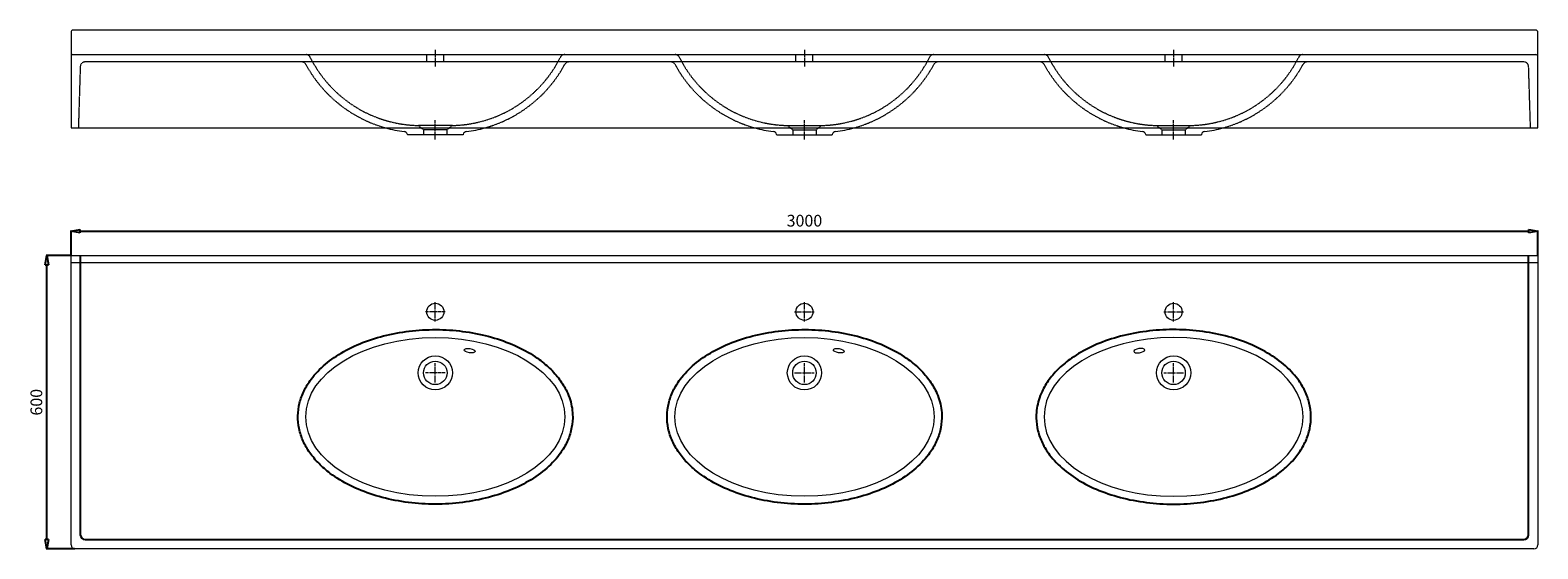
# Model space of a CAD drawing. Units: millimetres. Extents: x 10380 to 33305, y -9591 to -1407.
# Drawn here: x 10380 to 13464, y -9591 to -8530 of the extents above; entities that cross this region are included whole.
import ezdxf

# ---------------------------------------------------------------- set-up
doc = ezdxf.new("R2010")
doc.units = ezdxf.units.MM
doc.header["$LTSCALE"] = 0.3
doc.linetypes.add('AXES2', pattern=[28.575, 19.05, -3.175, 3.175, -3.175])
doc.linetypes.add('CACHE2', pattern=[4.7625, 3.175, -1.5875])
doc.layers.get('0').update_dxf_attribs({"color": 151, "plot": 0})
for name, color, linetype, lineweight in [('0-AXE', 7, 'AXES2', 9), ('0-CE', 7, 'Continuous', 20), ('0-CI', 7, 'Continuous', 13), ('0-NV', 7, 'CACHE2', 5)]:
    doc.layers.add(name, color=color, linetype=linetype, lineweight=lineweight)
doc.styles.add('Arial', font='arial.ttf')
doc.dimstyles.new('Amo 1_10', dxfattribs={"dimtxt": 24, "dimasz": 19, "dimexe": 1.25, "dimexo": 0.625, "dimgap": 6, "dimtad": 1, "dimtoh": 1, "dimdec": 1, "dimtxsty": 'Arial', "dimblk": 'CLOSEDBLANK', "dimcen": 20, "dimclrd": 256, "dimclre": 256, "dimclrt": 256, "dimadec": 1, "dimazin": 0, "dimtfac": 1, "dimtdec": 1, "dimtmove": 0, "dimatfit": 3, "dimldrblk": 'CLOSEDBLANK', "dimfxl": 1, "dimtfill": 1, "dimlwd": -1, "dimlwe": -1, "dimarcsym": 0})

# ---------------------------------------------------------------- blocks, each defined once
blk = doc.blocks.new('_ClosedBlank')
at = {"color": 0, "linetype": 'ByBlock', "lineweight": -2}
for p, q in [((-1, 0.17), (0, 0)), ((-1, 0.17), (-1, -0.17)), ((0, 0), (-1, -0.17))]:
    blk.add_line(p, q, dxfattribs=at)
blk = doc.blocks.new('*D7')
at = {"transparency": 16777216}
for p, q in [((10463.7, -8990.2), (10463.7, -8939.6)), ((10482.7, -8940.9), (13444.7, -8940.9)), ((13463.7, -8990.2), (13463.7, -8939.6))]:
    blk.add_line(p, q, dxfattribs=at)
at = {"layer": 'Defpoints', "color": 0, "transparency": 16777216}
for p in [(13463.7, -8940.9), (10463.7, -8990.9), (13463.7, -8990.9)]:
    blk.add_point(p, dxfattribs=at)
at = {"transparency": 16777216, "xscale": 19, "yscale": 19, "zscale": 19, "rotation": 180}
blk.add_blockref('_ClosedBlank', (10463.7, -8940.9), dxfattribs=at)
at = {"transparency": 16777216, "xscale": 19, "yscale": 19, "zscale": 19}
blk.add_blockref('_ClosedBlank', (13463.7, -8940.9), dxfattribs=at)
at = {"transparency": 16777216, "insert": (11963.7, -8922.6), "char_height": 24, "attachment_point": 5, "style": 'Arial', "bg_fill": 3, "box_fill_scale": 1.1, "bg_fill_color": 256, "bg_fill_true_color": 13158600, "bg_fill_transparency": 0}
blk.add_mtext('3000', dxfattribs=at)
blk = doc.blocks.new('*D11')
at = {"transparency": 16777216}
for p, q in [((10463.1, -8990.9), (10412.9, -8990.9)), ((10414.1, -9571.9), (10414.1, -9009.9)), ((10471.1, -9590.9), (10412.9, -9590.9))]:
    blk.add_line(p, q, dxfattribs=at)
at = {"layer": 'Defpoints', "color": 0, "transparency": 16777216}
for p in [(10414.1, -8990.9), (10463.7, -8990.9), (10471.7, -9590.9)]:
    blk.add_point(p, dxfattribs=at)
at = {"transparency": 16777216, "xscale": 19, "yscale": 19, "zscale": 19}
for p, rotation in [((10414.1, -8990.9), 90), ((10414.1, -9590.9), 270)]:
    blk.add_blockref('_ClosedBlank', p, dxfattribs=dict(at, rotation=rotation))
at = {"transparency": 16777216, "insert": (10395.9, -9290.9), "char_height": 24, "attachment_point": 5, "rotation": 90, "style": 'Arial', "bg_fill": 3, "box_fill_scale": 1.1, "bg_fill_color": 256, "bg_fill_true_color": 13158600, "bg_fill_transparency": 0}
blk.add_mtext('600', dxfattribs=at)

msp = doc.modelspace()

# ---------------------------------------------------------------- linework, layer by layer
for p, q in [((10482.73, -8990.86), (10482.73, -9561.86)), ((13444.73, -9561.86), (13444.73, -8990.86)), ((10492.73, -9571.86), (13434.73, -9571.86))]:
    msp.add_line(p, q)
for centre, start, end in [((10492.73, -9561.86), 180, 270), ((13434.73, -9561.86), 270, 0)]:
    msp.add_arc(centre, 10, start, end)
for points in [[(11489.73, -9320.86), (11489.73, -9314.98), (11489.28, -9309.1), (11487.49, -9297.42), (11486.16, -9291.63), (11482.63, -9280.2), (11480.44, -9274.57), (11473.8, -9260.45), (11468.78, -9252.13), (11456.98, -9236.19), (11450.2, -9228.57), (11435.05, -9214.14), (11426.69, -9207.32), (11405.22, -9192.23), (11391.5, -9184.34), (11361.97, -9170.47), (11346.17, -9164.48), (11313.06, -9154.56), (11295.76, -9150.64), (11260.29, -9144.97), (11242.12, -9143.24), (11205.61, -9142), (11187.25, -9142.5), (11151.04, -9145.74), (11133.18, -9148.46), (11098.61, -9156.06), (11081.9, -9160.93), (11050.25, -9172.66), (11035.31, -9179.52), (11007.76, -9195.06), (10995.14, -9203.72), (10972.74, -9222.65), (10962.95, -9232.91), (10949.16, -9251.44), (10944.3, -9259.37), (10936.36, -9275.74), (10933.28, -9284.18), (10929.05, -9301.35), (10927.9, -9310.09), (10927.59, -9327.58), (10928.44, -9336.34), (10932.07, -9353.6), (10934.86, -9362.1), (10942.24, -9378.62), (10946.84, -9386.64), (10957.67, -9402.06), (10963.91, -9409.45), (10977.85, -9423.53), (10985.55, -9430.2), (11006.08, -9445.61), (11019.64, -9453.89), (11048.98, -9468.54), (11064.77, -9474.9), (11097.97, -9485.51), (11115.38, -9489.76), (11151.17, -9496.02), (11169.55, -9498.03), (11206.57, -9499.74), (11225.22, -9499.44), (11262.06, -9496.55), (11280.25, -9493.96), (11315.51, -9486.55), (11332.56, -9481.74), (11364.89, -9470.06), (11380.15, -9463.19), (11408.31, -9447.57), (11421.21, -9438.83), (11444.09, -9419.7), (11454.09, -9409.31), (11468.07, -9390.64), (11472.96, -9382.71), (11480.95, -9366.34), (11484.06, -9357.91), (11488.35, -9340.73), (11489.52, -9331.99), (11489.72, -9322.45), (11489.73, -9321.66), (11489.73, -9320.86)], [(12244.73, -9320.86), (12244.73, -9314.98), (12244.28, -9309.1), (12242.49, -9297.42), (12241.16, -9291.63), (12237.63, -9280.2), (12235.44, -9274.57), (12228.8, -9260.45), (12223.78, -9252.13), (12211.98, -9236.19), (12205.2, -9228.57), (12190.05, -9214.14), (12181.69, -9207.32), (12160.22, -9192.23), (12146.5, -9184.34), (12116.97, -9170.47), (12101.17, -9164.48), (12068.06, -9154.56), (12050.76, -9150.64), (12015.29, -9144.97), (11997.12, -9143.24), (11960.61, -9142), (11942.25, -9142.5), (11906.04, -9145.74), (11888.18, -9148.46), (11853.61, -9156.06), (11836.9, -9160.93), (11805.25, -9172.66), (11790.31, -9179.52), (11762.76, -9195.06), (11750.14, -9203.72), (11727.74, -9222.65), (11717.95, -9232.91), (11704.16, -9251.44), (11699.3, -9259.37), (11691.36, -9275.74), (11688.28, -9284.18), (11684.05, -9301.35), (11682.9, -9310.09), (11682.59, -9327.58), (11683.44, -9336.34), (11687.07, -9353.6), (11689.86, -9362.1), (11697.24, -9378.62), (11701.84, -9386.64), (11712.67, -9402.06), (11718.91, -9409.45), (11732.85, -9423.53), (11740.55, -9430.2), (11761.08, -9445.61), (11774.64, -9453.89), (11803.98, -9468.54), (11819.77, -9474.9), (11852.97, -9485.51), (11870.38, -9489.76), (11906.17, -9496.02), (11924.55, -9498.03), (11961.57, -9499.74), (11980.22, -9499.44), (12017.06, -9496.55), (12035.25, -9493.96), (12070.51, -9486.55), (12087.56, -9481.74), (12119.89, -9470.06), (12135.15, -9463.19), (12163.31, -9447.57), (12176.21, -9438.83), (12199.09, -9419.7), (12209.09, -9409.31), (12223.07, -9390.64), (12227.96, -9382.71), (12235.95, -9366.34), (12239.06, -9357.91), (12243.35, -9340.73), (12244.52, -9331.99), (12244.72, -9322.45), (12244.73, -9321.66), (12244.73, -9320.86)], [(12437.73, -9320.86), (12437.73, -9314.98), (12438.18, -9309.1), (12439.96, -9297.42), (12441.3, -9291.63), (12444.83, -9280.2), (12447.02, -9274.57), (12453.66, -9260.45), (12458.67, -9252.13), (12470.48, -9236.19), (12477.26, -9228.57), (12492.4, -9214.14), (12500.77, -9207.32), (12522.24, -9192.23), (12535.96, -9184.34), (12565.48, -9170.47), (12581.29, -9164.48), (12614.4, -9154.56), (12631.7, -9150.64), (12667.17, -9144.97), (12685.33, -9143.24), (12721.85, -9142), (12740.2, -9142.5), (12776.42, -9145.74), (12794.28, -9148.46), (12828.85, -9156.06), (12845.56, -9160.93), (12877.21, -9172.66), (12892.15, -9179.52), (12919.7, -9195.06), (12932.32, -9203.72), (12954.72, -9222.65), (12964.5, -9232.91), (12978.3, -9251.44), (12983.16, -9259.37), (12991.1, -9275.74), (12994.18, -9284.18), (12998.41, -9301.35), (12999.56, -9310.09), (12999.86, -9327.58), (12999.02, -9336.34), (12995.39, -9353.6), (12992.6, -9362.1), (12985.21, -9378.62), (12980.62, -9386.64), (12969.79, -9402.06), (12963.55, -9409.45), (12949.61, -9423.53), (12941.9, -9430.2), (12921.37, -9445.61), (12907.82, -9453.89), (12878.47, -9468.54), (12862.69, -9474.9), (12829.49, -9485.51), (12812.08, -9489.76), (12776.28, -9496.02), (12757.91, -9498.03), (12720.88, -9499.74), (12702.24, -9499.44), (12665.4, -9496.55), (12647.2, -9493.96), (12611.95, -9486.55), (12594.89, -9481.74), (12562.57, -9470.06), (12547.3, -9463.19), (12519.14, -9447.57), (12506.25, -9438.83), (12483.36, -9419.7), (12473.37, -9409.31), (12459.39, -9390.64), (12454.5, -9382.71), (12446.5, -9366.34), (12443.4, -9357.91), (12439.11, -9340.73), (12437.93, -9331.99), (12437.74, -9322.45), (12437.73, -9321.66), (12437.73, -9320.86)]]:
    msp.add_open_spline(points, degree=3, knots=[0, 0, 0, 0, 0.0935541, 0.0935541, 0.1871081, 0.1871081, 0.2806622, 0.2806622, 0.4261915, 0.4261915, 0.5717209, 0.5717209, 0.7172502, 0.7172502, 0.9168604, 0.9168604, 1.1164705, 1.1164705, 1.3160807, 1.3160807, 1.5156909, 1.5156909, 1.715301, 1.715301, 1.9149112, 1.9149112, 2.1145214, 2.1145214, 2.3141315, 2.3141315, 2.5137417, 2.5137417, 2.7133518, 2.7133518, 2.8525142, 2.8525142, 2.9916766, 2.9916766, 3.130839, 3.130839, 3.2700013, 3.2700013, 3.4091637, 3.4091637, 3.5483261, 3.5483261, 3.6874884, 3.6874884, 3.8266508, 3.8266508, 4.0292688, 4.0292688, 4.2318868, 4.2318868, 4.4345047, 4.4345047, 4.6371227, 4.6371227, 4.8397407, 4.8397407, 5.0423587, 5.0423587, 5.2449766, 5.2449766, 5.4475946, 5.4475946, 5.6502126, 5.6502126, 5.8528305, 5.8528305, 5.9920795, 5.9920795, 6.1313285, 6.1313285, 6.2705775, 6.2705775, 6.2831853, 6.2831853, 6.2831853, 6.2831853])
at = {"layer": '0-AXE'}
for p, q in [((11208.73, -8753.7), (11208.73, -8713.7)), ((11963.73, -8753.7), (11963.73, -8713.7)), ((12718.73, -8753.7), (12718.73, -8713.7)), ((11208.73, -9125.86), (11208.73, -9085.86)), ((11963.73, -9125.86), (11963.73, -9085.86)), ((12718.73, -9125.86), (12718.73, -9085.86)), ((11228.73, -9105.86), (11188.73, -9105.86)), ((11943.73, -9105.86), (11983.73, -9105.86)), ((12698.73, -9105.86), (12738.73, -9105.86)), ((11208.73, -9250.86), (11208.73, -9210.86)), ((11963.73, -9250.86), (11963.73, -9210.86)), ((12718.73, -9250.86), (12718.73, -9210.86)), ((11228.73, -9230.86), (11188.73, -9230.86)), ((11943.73, -9230.86), (11983.73, -9230.86)), ((12698.73, -9230.86), (12738.73, -9230.86))]:
    msp.add_line(p, q, dxfattribs=at)
for points in [[(11208.73, -8569.7), (11208.73, -8604.7)], [(11963.73, -8569.7), (11963.73, -8604.7)], [(12718.73, -8569.7), (12718.73, -8604.7)]]:
    msp.add_lwpolyline(points, dxfattribs=at)
at = {"layer": '0-CE'}
for p, q in [((10463.73, -8533.7), (10463.73, -8729.7)), ((13459.73, -8529.7), (10467.73, -8529.7)), ((13463.73, -8729.7), (13463.73, -8533.7)), ((10463.73, -8729.7), (13463.73, -8729.7)), ((10463.73, -9582.86), (10463.73, -8990.86)), ((10463.73, -8990.86), (13463.73, -8990.86)), ((13463.73, -8990.86), (13463.73, -9582.86)), ((13455.73, -9590.86), (10471.73, -9590.86))]:
    msp.add_line(p, q, dxfattribs=at)
for centre, radius in [((11208.73, -9105.86), 17.5), ((11963.73, -9105.86), 17.5), ((12718.73, -9105.86), 17.5), ((11208.73, -9230.86), 24), ((11963.73, -9230.86), 24), ((12718.73, -9230.86), 24)]:
    msp.add_circle(centre, radius, dxfattribs=at)
for centre, radius, start, end in [((10467.73, -8533.7), 4, 90, 180), ((13459.73, -8533.7), 4, 0, 90), ((10471.73, -9582.86), 8, 180, 270), ((13455.73, -9582.86), 8, 270, 0)]:
    msp.add_arc(centre, radius, start, end, dxfattribs=at)
at = {"layer": '0-CI'}
for p, q in [((10467.73, -8579.7), (13459.73, -8579.7)), ((11151.77, -8743), (11151.96, -8743.7)), ((11265.5, -8743.7), (11151.96, -8743.7)), ((11265.69, -8743), (11265.5, -8743.7)), ((11906.77, -8743), (11906.96, -8743.7)), ((11906.96, -8743.7), (12020.5, -8743.7)), ((12020.69, -8743), (12020.5, -8743.7)), ((12661.77, -8743), (12661.96, -8743.7)), ((12661.96, -8743.7), (12775.5, -8743.7)), ((12775.69, -8743), (12775.5, -8743.7)), ((13463.73, -9005.86), (10463.73, -9005.86))]:
    msp.add_line(p, q, dxfattribs=at)
for centre in [(11208.73, -9230.86), (11963.73, -9230.86), (12718.73, -9230.86)]:
    msp.add_circle(centre, 35, dxfattribs=at)
for centre, radius, start, end in [((10467.73, -8583.7), 4, 90, 180), ((13459.73, -8583.7), 4, 0, 90), ((11172.07, -8500.37), 238.3, 254.22478, 263.4652), ((11144.04, -8745.07), 8, 15, 83.4652), ((11273.41, -8745.07), 8, 96.5348, 165), ((11245.38, -8500.37), 238.3, 276.5348, 285.77522), ((11927.07, -8500.37), 238.3, 254.22478, 263.4652), ((11899.04, -8745.07), 8, 15, 83.4652), ((12028.41, -8745.07), 8, 96.5348, 165), ((12000.38, -8500.37), 238.3, 276.5348, 285.77522), ((12682.07, -8500.37), 238.3, 254.22478, 263.4652), ((12654.04, -8745.07), 8, 15, 83.4652), ((12783.41, -8745.07), 8, 96.5348, 165), ((12755.38, -8500.37), 238.3, 276.5348, 285.77522)]:
    msp.add_arc(centre, radius, start, end, dxfattribs=at)
for centre in [(11208.73, -9320.86), (11963.73, -9320.86)]:
    msp.add_ellipse(centre, major_axis=(265, 0), ratio=0.6132075, dxfattribs=at)
for centre in [(11278.97, -9185.43), (12033.97, -9185.43)]:
    msp.add_ellipse(centre, major_axis=(-11.13, 1.64), ratio=0.375, start_param=3.1415927, end_param=9.424778, dxfattribs=at)
at = {"layer": '0-CI', "extrusion": (0, 0, -1)}
msp.add_ellipse((12718.73, -9320.86), major_axis=(-265, 0), ratio=0.6132075, dxfattribs=at)
msp.add_ellipse((12648.49, -9185.43), major_axis=(11.13, 1.64), ratio=0.375, start_param=3.1415927, end_param=9.424778, dxfattribs=at)
at = {"layer": '0-NV'}
for p, q in [((13434.91, -8594.7), (10492.55, -8594.7)), ((11191.23, -8594.7), (11191.23, -8579.7)), ((11226.23, -8594.7), (11226.23, -8579.7)), ((11946.23, -8594.7), (11946.23, -8579.7)), ((11981.23, -8594.7), (11981.23, -8579.7)), ((12701.23, -8594.7), (12701.23, -8579.7)), ((12736.23, -8594.7), (12736.23, -8579.7)), ((10482.55, -8604.39), (10478.73, -8729.7)), ((13448.73, -8729.7), (13444.9, -8604.39)), ((11243.73, -8724.7), (11173.73, -8724.7)), ((11173.73, -8724.7), (11184.93, -8733.7)), ((11243.73, -8724.7), (11232.53, -8733.7)), ((11928.73, -8724.7), (11939.93, -8733.7)), ((11928.73, -8724.7), (11998.73, -8724.7)), ((11998.73, -8724.7), (11987.53, -8733.7)), ((12683.73, -8724.7), (12694.93, -8733.7)), ((12683.73, -8724.7), (12753.73, -8724.7)), ((12753.73, -8724.7), (12742.53, -8733.7)), ((11184.93, -8733.7), (11184.93, -8743.7)), ((11232.53, -8733.7), (11184.93, -8733.7)), ((11232.53, -8733.7), (11232.53, -8743.7)), ((11939.93, -8733.7), (11939.93, -8743.7)), ((11939.93, -8733.7), (11987.53, -8733.7)), ((11987.53, -8733.7), (11987.53, -8743.7)), ((12694.93, -8733.7), (12694.93, -8743.7)), ((12694.93, -8733.7), (12742.53, -8733.7)), ((12742.53, -8733.7), (12742.53, -8743.7))]:
    msp.add_line(p, q, dxfattribs=at)
for centre, radius, start, end in [((10492.55, -8604.7), 10, 90, 178.25105), ((10935.21, -8604.7), 10, 28.55208, 90), ((11178.72, -8472.2), 267.22, 208.55208, 254.49687), ((10944.12, -8589.7), 10, 16.09994, 90), ((11178.72, -8472.2), 252.55, 207.01848, 268.86851), ((11238.74, -8472.2), 252.55, 271.13149, 332.98152), ((11238.74, -8472.2), 267.22, 285.50313, 331.44792), ((11473.34, -8589.7), 10, 90, 163.90006), ((11482.25, -8604.7), 10, 90, 151.44792), ((11690.21, -8604.7), 10, 28.55208, 90), ((11933.72, -8472.2), 267.22, 208.55208, 254.49687), ((11699.12, -8589.7), 10, 16.09994, 90), ((11933.72, -8472.2), 252.55, 207.01848, 268.86851), ((11993.74, -8472.2), 252.55, 271.13149, 332.98152), ((11993.74, -8472.2), 267.22, 285.50313, 331.44792), ((12228.34, -8589.7), 10, 90, 163.90006), ((12237.25, -8604.7), 10, 90, 151.44792), ((12445.21, -8604.7), 10, 28.55208, 90), ((12688.72, -8472.2), 267.22, 208.55208, 254.49687), ((12454.12, -8589.7), 10, 16.09994, 90), ((12688.72, -8472.2), 252.55, 207.01848, 268.86851), ((12748.74, -8472.2), 252.55, 271.13149, 332.98152), ((12748.74, -8472.2), 267.22, 285.50313, 331.44792), ((12983.34, -8589.7), 10, 90, 163.90006), ((12992.25, -8604.7), 10, 90, 151.44792), ((13434.91, -8604.7), 10, 1.74895, 90)]:
    msp.add_arc(centre, radius, start, end, dxfattribs=at)

# ---------------------------------------------------------------- next in the draw order: dimensions: what is measured, and where the dimension line sits
dim = msp.add_linear_dim(base=(13463.73, -8940.86), p1=(10463.73, -8990.86), p2=(13463.73, -8990.86), dimstyle='Amo 1_10')
dim.commit()
dim.dimension.update_dxf_attribs({"geometry": '*D7', "text_midpoint": (11963.73, -8922.6)})

# ---------------------------------------------------------------- next in the draw order: dimensions: what is measured, and where the dimension line sits
dim = msp.add_linear_dim(base=(10414.11, -8990.86), p1=(10471.73, -9590.86), p2=(10463.73, -8990.86), angle=90, dimstyle='Amo 1_10')
dim.commit()
dim.dimension.update_dxf_attribs({"geometry": '*D11', "text_midpoint": (10395.86, -9290.86)})

doc.saveas('drawing.dxf')
